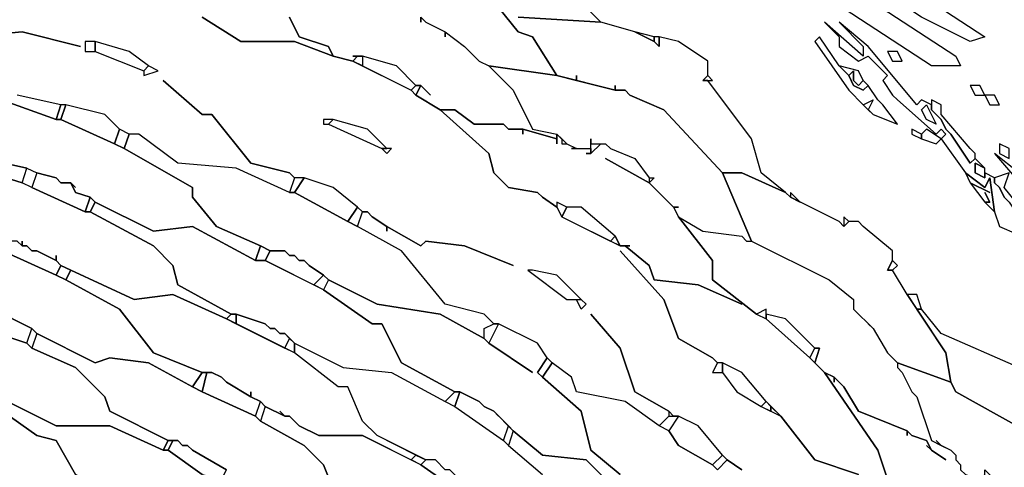
# Model space of a CAD drawing. Units: centimetres. Extents: x -53 to 53, y -53 to 53.
# Drawn here: x 26 to 36, y 37 to 42 of the extents above; entities that cross this region are included whole.
import ezdxf

# ---------------------------------------------------------------- set-up
doc = ezdxf.new("R2010")
doc.units = ezdxf.units.CM
doc.layers.add('72_EGR_BASE_D2_GENERATED', color=7, linetype='Continuous')

# ---------------------------------------------------------------- blocks, each defined once
blk = doc.blocks.new('83c8a9b2-b985-4874-acdd-5340ebf2d147')
at = {"layer": '72_EGR_BASE_D2_GENERATED', "color": 18, "true_color": 0x000000}
for points in [[(28.705, 41.954, 0), (28.805, 41.754, 0), (29.105, 41.654, 0), (29.155, 41.554, 0), (28.755, 41.704, 0), (28.205, 41.704, 0), (27.805, 41.954, 0)], [(27.805, 41.954, 0), (28.205, 41.704, 0), (28.755, 41.704, 0), (29.155, 41.554, 0), (29.355, 41.504, 0), (29.955, 41.204, 0), (30.005, 41.154, 0), (30.255, 41.004, 0), (30.755, 40.554, 0), (30.805, 40.354, 0), (30.955, 40.204, 0), (31.255, 40.154, 0), (31.305, 40.104, 0), (31.455, 40.004, 0), (31.505, 39.904, 0), (32.105, 39.604, 0), (32.155, 39.604, 0), (32.405, 39.404, 0), (32.455, 39.254, 0), (32.906, 39.204, 0), (33.356, 39.004, 0), (32.906, 39.204, 0), (32.455, 39.254, 0), (32.405, 39.404, 0), (32.155, 39.604, 0), (32.205, 39.604, 0), (32.105, 39.604, 0), (32.055, 39.704, 0), (31.705, 40.004, 0), (31.555, 40.004, 0), (31.455, 40.054, 0), (31.455, 40.004, 0), (31.305, 40.104, 0), (31.255, 40.154, 0), (30.955, 40.204, 0), (30.805, 40.354, 0), (30.755, 40.554, 0), (30.255, 41.004, 0), (30.405, 41.004, 0), (30.605, 40.854, 0), (30.905, 40.854, 0), (30.955, 40.804, 0), (31.105, 40.804, 0), (31.105, 40.754, 0), (31.105, 40.804, 0), (31.455, 40.704, 0), (31.455, 40.654, 0), (31.455, 40.754, 0), (31.505, 40.704, 0), (31.505, 40.654, 0), (31.555, 40.654, 0), (31.655, 40.604, 0), (31.605, 40.604, 0), (31.805, 40.604, 0), (31.805, 40.554, 0), (31.755, 40.554, 0), (31.805, 40.554, 0), (31.905, 40.654, 0), (31.955, 40.654, 0), (32.005, 40.604, 0), (32.255, 40.504, 0), (32.405, 40.304, 0), (32.405, 40.254, 0), (31.955, 40.504, 0), (32.405, 40.254, 0), (32.655, 40.004, 0), (32.705, 39.904, 0), (33.056, 39.454, 0), (33.056, 39.254, 0), (33.506, 38.904, 0), (33.606, 38.854, 0), (34.056, 38.454, 0), (34.206, 38.304, 0), (34.756, 37.504, 0), (34.906, 37.054, 0)], [(34.556, 37.254, 0), (34.106, 37.404, 0), (33.756, 37.854, 0), (33.606, 38.004, 0), (33.356, 38.304, 0), (33.156, 38.404, 0), (33.106, 38.404, 0), (33.056, 38.454, 0), (32.705, 38.654, 0), (32.555, 39.054, 0), (32.105, 39.554, 0), (32.555, 39.054, 0), (32.705, 38.654, 0), (33.056, 38.454, 0), (33.106, 38.404, 0), (33.056, 38.304, 0), (33.156, 38.304, 0), (33.306, 38.104, 0), (33.556, 37.954, 0), (33.756, 37.854, 0), (34.106, 37.404, 0), (34.556, 37.254, 0)], [(33.106, 37.304, 0), (33.206, 37.404, 0), (33.356, 37.304, 0)], [(33.356, 37.304, 0), (33.206, 37.404, 0), (33.156, 37.454, 0), (32.906, 37.754, 0), (32.705, 37.854, 0), (32.655, 37.854, 0), (32.605, 37.904, 0), (32.255, 38.104, 0), (32.105, 38.554, 0), (31.805, 38.904, 0), (32.105, 38.554, 0), (32.255, 38.104, 0), (32.605, 37.904, 0), (32.605, 37.854, 0), (32.505, 37.754, 0), (32.155, 38.004, 0), (31.655, 38.104, 0), (31.605, 38.254, 0), (31.405, 38.404, 0), (31.355, 38.454, 0), (31.255, 38.604, 0), (30.855, 38.804, 0), (30.805, 38.804, 0), (30.705, 38.904, 0), (30.305, 39.004, 0), (29.855, 39.554, 0), (29.405, 39.804, 0), (29.455, 39.954, 0), (29.505, 39.954, 0), (29.555, 39.904, 0), (29.705, 39.804, 0), (29.705, 39.754, 0), (29.705, 39.804, 0), (30.055, 39.604, 0), (30.105, 39.654, 0), (30.505, 39.604, 0), (31.005, 39.404, 0), (30.505, 39.604, 0), (30.105, 39.654, 0), (30.055, 39.604, 0), (29.705, 39.804, 0), (29.555, 39.904, 0), (29.505, 39.954, 0), (29.455, 39.954, 0), (29.405, 40.004, 0), (29.155, 40.204, 0), (28.855, 40.304, 0), (28.755, 40.304, 0), (28.705, 40.354, 0), (28.305, 40.454, 0), (27.905, 40.954, 0), (27.805, 40.954, 0), (27.405, 41.304, 0), (27.805, 40.954, 0), (27.905, 40.954, 0), (28.305, 40.454, 0), (28.705, 40.354, 0), (28.755, 40.304, 0), (28.705, 40.154, 0), (28.155, 40.404, 0), (27.555, 40.454, 0), (27.155, 40.754, 0), (27.055, 40.754, 0), (26.955, 40.804, 0), (26.804, 40.954, 0), (26.404, 41.054, 0), (26.354, 41.054, 0), (25.904, 41.154, 0)], [(25.404, 41.754, 0), (25.954, 41.804, 0), (26.554, 41.654, 0), (25.954, 41.804, 0), (25.404, 41.754, 0)], [(31.055, 41.954, 0), (31.905, 41.904, 0), (31.205, 42.604, 0)], [(30.055, 41.954, 0), (30.105, 41.904, 0), (30.305, 41.804, 0), (30.505, 41.654, 0), (30.655, 41.504, 0), (30.755, 41.454, 0), (31.455, 41.354, 0), (31.205, 41.754, 0), (31.055, 41.804, 0), (30.855, 42.054, 0)], [(25.604, 41.154, 0), (26.304, 40.904, 0), (26.354, 41.054, 0), (25.904, 41.154, 0)], [(30.055, 41.954, 0), (30.055, 41.904, 0), (30.055, 41.954, 0), (30.105, 41.904, 0), (30.305, 41.804, 0), (30.305, 41.754, 0), (30.305, 41.804, 0), (30.505, 41.654, 0), (30.655, 41.504, 0), (30.755, 41.454, 0), (31.005, 41.204, 0), (31.205, 40.804, 0), (31.455, 40.754, 0), (31.455, 40.704, 0), (31.105, 40.804, 0), (30.955, 40.804, 0), (30.905, 40.854, 0), (30.605, 40.854, 0), (30.405, 41.004, 0), (30.255, 41.004, 0), (30.005, 41.154, 0), (30.055, 41.254, 0), (30.155, 41.154, 0), (30.055, 41.254, 0), (30.005, 41.254, 0), (29.805, 41.454, 0), (29.455, 41.554, 0), (29.355, 41.554, 0), (29.405, 41.554, 0), (29.355, 41.504, 0), (29.155, 41.554, 0), (29.105, 41.654, 0), (28.805, 41.754, 0), (28.705, 41.954, 0)], [(30.855, 42.054, 0), (31.055, 41.804, 0), (31.205, 41.754, 0), (31.455, 41.354, 0), (31.655, 41.304, 0), (31.655, 41.354, 0), (31.655, 41.304, 0), (32.055, 41.204, 0), (32.055, 41.254, 0), (32.055, 41.204, 0), (32.155, 41.204, 0), (32.205, 41.154, 0), (32.555, 41.004, 0), (33.156, 40.354, 0), (33.356, 40.354, 0), (33.806, 40.154, 0), (33.556, 40.354, 0), (33.456, 40.704, 0), (33.006, 41.304, 0), (32.956, 41.304, 0), (33.006, 41.354, 0), (33.006, 41.504, 0), (32.705, 41.704, 0), (32.505, 41.754, 0), (32.505, 41.654, 0), (32.455, 41.704, 0), (32.255, 41.804, 0), (31.905, 41.904, 0), (31.055, 41.954, 0)], [(36.056, 40.104, 0), (36.006, 40.204, 0), (35.956, 40.254, 0), (35.956, 40.304, 0), (35.856, 40.354, 0), (35.856, 40.304, 0), (35.756, 40.354, 0), (35.756, 40.454, 0), (35.856, 40.404, 0), (35.756, 40.504, 0), (35.706, 40.454, 0), (35.506, 40.754, 0), (35.456, 40.804, 0), (35.406, 40.904, 0), (35.306, 41.004, 0), (35.306, 41.054, 0), (35.206, 41.104, 0), (35.156, 41.054, 0), (34.656, 41.654, 0), (34.356, 41.904, 0), (34.606, 41.654, 0), (34.606, 41.554, 0), (34.206, 41.904, 0), (34.356, 41.754, 0), (34.356, 41.654, 0), (34.556, 41.504, 0), (34.656, 41.554, 0), (34.856, 41.354, 0), (34.806, 41.304, 0), (34.906, 41.154, 0), (34.956, 41.104, 0), (35.356, 40.754, 0), (35.406, 40.804, 0), (35.456, 40.754, 0), (35.406, 40.704, 0), (35.656, 40.354, 0), (35.856, 40.204, 0), (35.906, 40.304, 0), (35.956, 39.954, 0), (36.006, 39.804, 0), (36.356, 39.654, 0)], [(25.304, 40.454, 0), (25.954, 40.254, 0), (26.004, 40.404, 0), (25.554, 40.504, 0)], [(25.554, 40.504, 0), (26.004, 40.404, 0), (26.104, 40.354, 0), (26.304, 40.304, 0), (26.354, 40.254, 0), (26.454, 40.254, 0), (26.504, 40.204, 0), (26.454, 40.254, 0), (26.504, 40.154, 0), (26.654, 40.104, 0), (26.704, 40.054, 0), (27.305, 39.754, 0), (27.705, 39.804, 0), (28.355, 39.454, 0), (28.405, 39.604, 0), (27.955, 39.804, 0), (27.705, 40.104, 0), (27.705, 40.204, 0), (27.005, 40.604, 0), (26.905, 40.654, 0), (26.354, 40.904, 0), (26.304, 40.904, 0), (25.604, 41.154, 0)], [(25.904, 39.654, 0), (25.954, 39.604, 0), (25.954, 39.654, 0), (25.954, 39.604, 0), (26.004, 39.604, 0), (26.054, 39.554, 0), (26.104, 39.554, 0), (26.304, 39.454, 0), (26.304, 39.504, 0), (26.304, 39.454, 0), (26.354, 39.404, 0), (26.454, 39.354, 0), (27.105, 39.054, 0), (27.505, 39.104, 0), (28.055, 38.854, 0), (28.105, 38.904, 0), (27.555, 39.204, 0), (27.505, 39.404, 0), (27.305, 39.604, 0), (26.654, 39.954, 0), (26.604, 39.954, 0), (26.054, 40.204, 0), (25.954, 40.254, 0), (25.304, 40.454, 0)], [(36.206, 40.354, 0), (35.956, 40.554, 0), (36.556, 39.854, 0)], [(25.854, 38.854, 0), (26.054, 38.754, 0), (26.104, 38.704, 0), (26.704, 38.404, 0), (26.855, 38.454, 0), (27.255, 38.404, 0), (27.705, 38.154, 0), (27.805, 38.304, 0), (27.305, 38.504, 0), (26.955, 38.954, 0), (26.404, 39.254, 0), (26.304, 39.304, 0), (25.754, 39.554, 0)], [(34.906, 37.054, 0), (34.756, 37.504, 0), (34.206, 38.304, 0), (34.306, 38.254, 0), (34.306, 38.204, 0), (34.306, 38.254, 0), (34.406, 38.154, 0), (34.356, 38.204, 0), (34.406, 38.154, 0), (34.556, 37.904, 0), (35.056, 37.704, 0), (35.056, 37.654, 0), (35.056, 37.704, 0), (35.106, 37.654, 0), (35.256, 37.604, 0), (35.306, 37.504, 0), (35.256, 37.554, 0), (35.306, 37.504, 0), (35.456, 37.404, 0), (35.306, 37.504, 0), (35.256, 37.604, 0), (35.106, 37.654, 0), (35.056, 37.704, 0), (34.556, 37.904, 0), (34.406, 38.154, 0), (34.306, 38.254, 0), (34.206, 38.304, 0), (34.106, 38.404, 0), (34.156, 38.554, 0), (34.106, 38.554, 0), (33.806, 38.854, 0), (33.606, 38.904, 0), (33.606, 38.954, 0), (33.506, 38.904, 0), (33.056, 39.254, 0), (33.056, 39.454, 0), (32.705, 39.904, 0), (32.956, 39.754, 0), (33.356, 39.704, 0), (33.406, 39.654, 0), (33.456, 39.654, 0), (34.256, 39.254, 0), (34.506, 39.054, 0), (34.506, 38.954, 0), (34.706, 38.754, 0), (34.656, 38.804, 0), (34.706, 38.754, 0), (34.856, 38.504, 0), (34.956, 38.404, 0), (34.956, 38.354, 0), (35.006, 38.304, 0), (35.106, 38.104, 0), (35.156, 38.054, 0), (35.306, 37.604, 0), (35.506, 37.504, 0), (35.556, 37.454, 0), (35.556, 37.404, 0), (35.606, 37.354, 0), (35.606, 37.304, 0)], [(32.105, 37.254, 0), (31.805, 37.504, 0), (31.705, 37.904, 0), (31.305, 38.254, 0), (31.255, 38.304, 0), (31.355, 38.454, 0), (31.255, 38.604, 0), (30.855, 38.804, 0), (30.755, 38.604, 0), (31.205, 38.304, 0), (30.755, 38.604, 0), (30.705, 38.654, 0), (30.255, 38.904, 0), (29.605, 39.004, 0), (29.105, 39.254, 0), (29.055, 39.154, 0), (29.555, 38.804, 0), (29.655, 38.804, 0), (29.855, 38.404, 0), (30.405, 38.104, 0), (30.455, 38.104, 0), (30.655, 38.004, 0), (30.705, 37.954, 0), (30.805, 37.904, 0), (30.855, 37.854, 0), (30.805, 37.904, 0), (31.005, 37.704, 0), (31.305, 37.454, 0), (31.755, 37.404, 0), (32.005, 37.154, 0)], [(25.804, 38.004, 0), (26.304, 37.754, 0), (26.855, 37.754, 0), (27.405, 37.504, 0), (27.455, 37.604, 0), (26.855, 37.904, 0), (26.804, 38.054, 0), (26.504, 38.354, 0), (26.054, 38.554, 0), (26.004, 38.604, 0), (25.404, 38.804, 0)], [(29.155, 37.104, 0), (29.055, 37.354, 0), (28.855, 37.554, 0), (28.405, 37.804, 0), (28.355, 37.854, 0), (27.805, 38.104, 0), (27.705, 38.154, 0), (27.255, 38.404, 0), (26.855, 38.454, 0), (26.704, 38.404, 0), (26.104, 38.704, 0), (26.054, 38.554, 0), (26.504, 38.354, 0), (26.804, 38.054, 0), (26.855, 37.904, 0), (27.455, 37.604, 0), (27.555, 37.604, 0), (27.605, 37.554, 0), (27.655, 37.554, 0), (27.705, 37.504, 0), (28.055, 37.304, 0)], [(30.305, 37.304, 0), (30.205, 37.404, 0), (30.105, 37.404, 0), (29.605, 37.654, 0), (29.455, 37.804, 0), (29.305, 38.154, 0), (29.205, 38.154, 0), (28.755, 38.504, 0), (28.755, 38.604, 0), (29.255, 38.354, 0), (29.755, 38.304, 0), (30.305, 38.004, 0), (30.405, 37.954, 0), (30.905, 37.604, 0), (30.955, 37.554, 0), (31.305, 37.254, 0)], [(25.504, 37.304, 0), (26.054, 37.054, 0), (26.604, 37.054, 0), (27.055, 36.804, 0), (27.105, 36.954, 0), (26.504, 37.254, 0), (26.304, 37.604, 0), (26.104, 37.654, 0), (25.754, 37.904, 0)], [(33.106, 37.304, 0), (33.056, 37.354, 0), (32.705, 37.554, 0), (32.605, 37.704, 0), (32.505, 37.754, 0), (32.155, 38.004, 0), (31.655, 38.104, 0), (31.605, 38.254, 0), (31.405, 38.404, 0), (31.305, 38.254, 0), (31.705, 37.904, 0), (31.805, 37.504, 0), (32.105, 37.254, 0)], [(36.456, 37.604, 0), (35.556, 38.104, 0), (35.506, 38.204, 0), (34.956, 38.404, 0), (34.956, 38.354, 0), (35.006, 38.304, 0), (35.106, 38.104, 0), (35.156, 38.054, 0), (35.306, 37.604, 0), (35.406, 37.554, 0), (35.356, 37.604, 0), (35.406, 37.554, 0), (35.506, 37.504, 0), (35.556, 37.454, 0), (35.556, 37.404, 0), (35.606, 37.354, 0), (35.606, 37.304, 0), (35.656, 37.254, 0), (35.806, 37.204, 0), (35.856, 37.254, 0), (35.856, 37.304, 0), (35.956, 37.204, 0), (36.006, 37.204, 0), (36.056, 37.154, 0)], [(27.805, 37.254, 0), (27.455, 37.504, 0), (27.405, 37.504, 0), (26.855, 37.754, 0), (26.304, 37.754, 0), (25.804, 38.004, 0)], [(25.754, 37.904, 0), (26.104, 37.654, 0), (26.304, 37.604, 0), (26.504, 37.254, 0)], [(30.555, 37.004, 0), (30.055, 37.354, 0), (29.455, 37.654, 0), (29.005, 37.654, 0), (28.805, 37.754, 0), (28.705, 37.854, 0), (28.655, 37.854, 0), (28.455, 37.954, 0), (28.405, 37.804, 0), (28.855, 37.554, 0), (29.055, 37.354, 0), (29.155, 37.104, 0)], [(32.005, 37.154, 0), (31.755, 37.404, 0), (31.305, 37.454, 0), (31.005, 37.704, 0), (30.955, 37.554, 0), (31.305, 37.254, 0)]]:
    blk.add_polyline3d(points, dxfattribs=at)
for points in [[(35.706, 41.704, 0), (35.206, 41.954, 0), (31.705, 44.254, 0), (31.605, 44.454, 0), (32.105, 44.204, 0), (35.856, 41.754, 0)], [(35.406, 41.454, 0), (35.306, 41.454, 0), (31.555, 43.904, 0), (31.455, 44.154, 0), (31.955, 43.904, 0), (35.556, 41.554, 0), (35.606, 41.454, 0)], [(32.255, 41.804, 0), (32.455, 41.704, 0), (32.455, 41.754, 0)], [(32.455, 41.754, 0), (32.455, 41.704, 0), (32.505, 41.654, 0), (32.505, 41.754, 0)], [(34.506, 41.254, 0), (34.456, 41.354, 0), (34.356, 41.454, 0), (34.156, 41.754, 0), (34.106, 41.704, 0), (34.456, 41.204, 0), (34.606, 41.054, 0), (34.706, 41.104, 0), (34.656, 41.004, 0), (34.706, 40.954, 0), (34.956, 40.854, 0), (34.806, 41.054, 0), (34.756, 41.104, 0), (34.656, 41.254, 0), (34.606, 41.204, 0)], [(26.604, 41.704, 0), (26.604, 41.604, 0), (26.704, 41.604, 0), (26.704, 41.704, 0)], [(26.704, 41.704, 0), (26.704, 41.604, 0), (27.205, 41.404, 0), (27.255, 41.454, 0), (27.055, 41.604, 0)], [(29.455, 41.554, 0), (29.455, 41.454, 0), (29.355, 41.504, 0), (29.405, 41.554, 0)], [(29.455, 41.554, 0), (29.455, 41.454, 0), (29.955, 41.204, 0), (30.005, 41.254, 0), (29.805, 41.454, 0)], [(34.856, 41.604, 0), (34.906, 41.504, 0), (35.006, 41.504, 0), (34.956, 41.604, 0)], [(27.255, 41.454, 0), (27.205, 41.404, 0), (27.205, 41.354, 0), (27.355, 41.404, 0)], [(31.805, 40.704, 0), (31.805, 40.654, 0), (31.955, 40.654, 0), (32.005, 40.604, 0), (32.255, 40.504, 0), (32.405, 40.304, 0), (32.455, 40.304, 0), (32.405, 40.254, 0), (32.655, 40.004, 0), (32.705, 40.004, 0), (32.655, 40.004, 0), (32.705, 39.904, 0), (32.956, 39.754, 0), (33.356, 39.704, 0), (33.406, 39.654, 0), (33.456, 39.654, 0), (33.156, 40.354, 0), (32.555, 41.004, 0), (32.205, 41.154, 0), (32.155, 41.204, 0), (32.055, 41.204, 0), (31.455, 41.354, 0), (30.755, 41.454, 0), (31.005, 41.204, 0), (31.205, 40.804, 0), (31.455, 40.754, 0), (31.555, 40.654, 0), (31.655, 40.604, 0), (31.805, 40.604, 0)], [(34.356, 41.454, 0), (34.456, 41.354, 0), (34.506, 41.404, 0), (34.506, 41.304, 0), (34.556, 41.254, 0), (34.606, 41.304, 0), (34.556, 41.404, 0)], [(33.006, 41.304, 0), (33.056, 41.304, 0), (33.006, 41.354, 0), (32.956, 41.304, 0)], [(34.456, 41.354, 0), (34.506, 41.254, 0), (34.606, 41.204, 0), (34.656, 41.254, 0), (34.606, 41.304, 0), (34.556, 41.254, 0), (34.506, 41.304, 0), (34.506, 41.404, 0)], [(30.005, 41.254, 0), (30.055, 41.254, 0), (30.005, 41.154, 0), (29.955, 41.204, 0)], [(35.706, 41.254, 0), (35.756, 41.154, 0), (35.856, 41.154, 0), (35.806, 41.254, 0)], [(35.856, 41.154, 0), (35.906, 41.054, 0), (36.006, 41.054, 0), (35.956, 41.154, 0)], [(26.304, 40.904, 0), (26.354, 40.904, 0), (26.404, 41.054, 0), (26.354, 41.054, 0)], [(26.404, 41.054, 0), (26.354, 40.904, 0), (26.905, 40.654, 0), (26.955, 40.804, 0), (26.804, 40.954, 0)], [(34.706, 40.954, 0), (34.606, 41.054, 0), (34.706, 41.104, 0), (34.656, 41.004, 0)], [(35.256, 40.904, 0), (35.206, 41.004, 0), (35.256, 41.054, 0), (35.356, 40.854, 0)], [(35.306, 41.054, 0), (35.306, 41.004, 0), (35.406, 40.904, 0), (35.456, 40.804, 0), (35.506, 40.754, 0), (35.706, 40.454, 0), (35.756, 40.504, 0), (35.756, 40.554, 0), (35.706, 40.604, 0), (35.406, 40.954, 0), (35.406, 41.054, 0), (35.306, 41.104, 0)], [(29.055, 40.904, 0), (29.055, 40.854, 0), (29.105, 40.854, 0), (29.155, 40.904, 0)], [(29.155, 40.904, 0), (29.105, 40.854, 0), (29.655, 40.604, 0), (29.705, 40.604, 0), (29.505, 40.804, 0)], [(26.955, 40.804, 0), (26.905, 40.654, 0), (27.005, 40.604, 0), (27.055, 40.754, 0)], [(27.005, 40.604, 0), (27.705, 40.204, 0), (27.705, 40.104, 0), (27.955, 39.804, 0), (28.405, 39.604, 0), (28.505, 39.554, 0), (28.655, 39.554, 0), (28.705, 39.504, 0), (28.755, 39.504, 0), (28.805, 39.454, 0), (28.855, 39.454, 0), (28.905, 39.404, 0), (29.055, 39.304, 0), (29.105, 39.254, 0), (29.605, 39.004, 0), (30.255, 38.904, 0), (30.705, 38.654, 0), (30.705, 38.754, 0), (30.805, 38.804, 0), (30.705, 38.904, 0), (30.305, 39.004, 0), (29.855, 39.554, 0), (29.405, 39.804, 0), (29.305, 39.854, 0), (28.755, 40.154, 0), (28.705, 40.154, 0), (28.155, 40.404, 0), (27.555, 40.454, 0), (27.155, 40.754, 0), (27.055, 40.754, 0)], [(35.106, 40.754, 0), (35.206, 40.704, 0), (35.206, 40.754, 0), (35.106, 40.804, 0)], [(35.206, 40.754, 0), (35.206, 40.704, 0), (35.356, 40.654, 0), (35.406, 40.704, 0), (35.256, 40.804, 0)], [(31.905, 40.654, 0), (31.805, 40.554, 0), (31.805, 40.654, 0)], [(36.006, 40.654, 0), (36.006, 40.554, 0), (36.106, 40.504, 0), (36.106, 40.604, 0)], [(29.655, 40.604, 0), (29.705, 40.554, 0), (29.755, 40.604, 0)], [(35.856, 40.354, 0), (35.856, 40.404, 0), (35.756, 40.454, 0), (35.756, 40.354, 0), (35.856, 40.304, 0)], [(26.104, 40.354, 0), (26.054, 40.204, 0), (25.954, 40.254, 0), (26.004, 40.404, 0)], [(26.104, 40.354, 0), (26.054, 40.204, 0), (26.604, 39.954, 0), (26.654, 40.104, 0), (26.504, 40.154, 0), (26.454, 40.254, 0), (26.354, 40.254, 0), (26.304, 40.304, 0)], [(33.156, 40.354, 0), (33.456, 39.654, 0), (34.256, 39.254, 0), (34.506, 39.054, 0), (34.506, 38.954, 0), (34.706, 38.754, 0), (34.856, 38.504, 0), (34.956, 38.404, 0), (35.506, 38.204, 0), (35.456, 38.504, 0), (35.056, 39.104, 0), (34.906, 39.354, 0), (34.856, 39.354, 0), (34.906, 39.454, 0), (34.906, 39.554, 0), (34.606, 39.804, 0), (34.556, 39.854, 0), (34.456, 39.854, 0), (34.406, 39.804, 0), (34.356, 39.854, 0), (33.856, 40.104, 0), (33.806, 40.154, 0), (33.356, 40.354, 0)], [(35.906, 40.154, 0), (35.706, 40.254, 0), (35.856, 40.054, 0), (35.906, 40.054, 0), (35.856, 40.154, 0), (35.906, 40.054, 0), (35.856, 40.054, 0), (35.956, 39.954, 0), (35.906, 40.304, 0), (35.856, 40.204, 0), (35.656, 40.354, 0), (35.706, 40.254, 0)], [(35.956, 40.304, 0), (35.956, 40.254, 0), (36.006, 40.204, 0), (36.056, 40.104, 0), (36.106, 40.054, 0), (36.306, 39.754, 0), (36.356, 39.804, 0), (36.306, 39.904, 0), (36.256, 39.954, 0), (36.056, 40.204, 0), (36.106, 40.354, 0)], [(28.755, 40.304, 0), (28.705, 40.154, 0), (28.755, 40.154, 0), (28.855, 40.304, 0)], [(28.855, 40.304, 0), (28.755, 40.154, 0), (29.305, 39.854, 0), (29.405, 40.004, 0), (29.155, 40.204, 0)], [(26.654, 40.104, 0), (26.604, 39.954, 0), (26.654, 39.954, 0), (26.704, 40.054, 0)], [(33.856, 40.154, 0), (33.856, 40.104, 0), (33.956, 40.054, 0)], [(26.704, 40.054, 0), (26.654, 39.954, 0), (27.305, 39.604, 0), (27.505, 39.404, 0), (27.555, 39.204, 0), (28.105, 38.904, 0), (28.155, 38.904, 0), (28.455, 38.804, 0), (28.505, 38.754, 0), (28.555, 38.754, 0), (28.605, 38.704, 0), (28.655, 38.704, 0), (28.755, 38.604, 0), (29.255, 38.354, 0), (29.755, 38.304, 0), (30.305, 38.004, 0), (30.405, 38.104, 0), (29.855, 38.404, 0), (29.655, 38.804, 0), (29.555, 38.804, 0), (29.055, 39.154, 0), (28.455, 39.454, 0), (28.355, 39.454, 0), (27.705, 39.804, 0), (27.305, 39.754, 0)], [(29.305, 39.854, 0), (29.405, 39.804, 0), (29.455, 39.954, 0), (29.405, 40.004, 0)], [(31.455, 40.004, 0), (31.505, 39.904, 0), (31.555, 40.004, 0), (31.455, 40.054, 0)], [(31.555, 40.004, 0), (31.505, 39.904, 0), (32.005, 39.654, 0), (32.055, 39.704, 0), (31.705, 40.004, 0)], [(34.406, 39.854, 0), (34.406, 39.804, 0), (34.456, 39.854, 0), (34.406, 39.904, 0)], [(32.105, 39.604, 0), (32.005, 39.654, 0), (32.055, 39.704, 0)], [(25.804, 39.654, 0), (25.754, 39.554, 0), (26.304, 39.304, 0), (26.354, 39.404, 0), (26.304, 39.454, 0), (26.104, 39.554, 0), (26.054, 39.554, 0), (26.004, 39.604, 0), (25.954, 39.604, 0), (25.904, 39.654, 0)], [(28.405, 39.604, 0), (28.355, 39.454, 0), (28.455, 39.454, 0), (28.505, 39.554, 0)], [(28.505, 39.554, 0), (28.455, 39.454, 0), (28.955, 39.204, 0), (29.055, 39.304, 0), (28.905, 39.404, 0), (28.855, 39.454, 0), (28.805, 39.454, 0), (28.755, 39.504, 0), (28.705, 39.504, 0), (28.655, 39.554, 0)], [(26.354, 39.404, 0), (26.304, 39.304, 0), (26.404, 39.254, 0), (26.454, 39.354, 0)], [(34.906, 39.454, 0), (34.856, 39.354, 0), (34.906, 39.354, 0), (34.956, 39.404, 0)], [(27.905, 38.304, 0), (28.005, 38.254, 0), (28.055, 38.204, 0), (28.305, 38.054, 0), (28.305, 38.104, 0), (28.305, 38.054, 0), (28.405, 38.004, 0), (28.455, 37.954, 0), (28.655, 37.854, 0), (28.605, 37.904, 0), (28.655, 37.854, 0), (28.705, 37.854, 0), (28.805, 37.754, 0), (28.755, 37.804, 0), (28.805, 37.754, 0), (29.005, 37.654, 0), (29.455, 37.654, 0), (29.955, 37.404, 0), (30.005, 37.454, 0), (29.605, 37.654, 0), (29.455, 37.804, 0), (29.305, 38.154, 0), (29.205, 38.154, 0), (28.755, 38.504, 0), (28.055, 38.854, 0), (27.505, 39.104, 0), (27.105, 39.054, 0), (26.454, 39.354, 0), (26.404, 39.254, 0), (26.955, 38.954, 0), (27.305, 38.504, 0), (27.805, 38.304, 0)], [(29.055, 39.304, 0), (29.105, 39.254, 0), (29.055, 39.154, 0), (28.955, 39.204, 0)], [(31.155, 39.354, 0), (31.555, 39.054, 0), (31.705, 39.054, 0), (31.455, 39.304, 0), (31.205, 39.354, 0)], [(35.056, 39.104, 0), (35.156, 38.954, 0), (35.206, 38.954, 0), (35.156, 39.104, 0)], [(25.504, 39.004, 0), (25.404, 38.804, 0), (26.004, 38.604, 0), (26.054, 38.754, 0), (25.854, 38.854, 0), (25.804, 38.904, 0), (25.754, 38.904, 0), (25.704, 38.954, 0), (25.654, 38.954, 0)], [(31.705, 39.054, 0), (31.755, 39.004, 0), (31.705, 38.954, 0), (31.655, 39.054, 0)], [(28.055, 38.854, 0), (28.155, 38.804, 0), (28.155, 38.904, 0), (28.105, 38.904, 0)], [(28.155, 38.904, 0), (28.155, 38.804, 0), (28.655, 38.554, 0), (28.705, 38.654, 0), (28.655, 38.704, 0), (28.605, 38.704, 0), (28.555, 38.754, 0), (28.505, 38.754, 0), (28.455, 38.804, 0)], [(33.506, 38.904, 0), (33.606, 38.854, 0), (33.606, 38.954, 0)], [(33.606, 38.904, 0), (33.606, 38.854, 0), (34.056, 38.454, 0), (34.106, 38.554, 0), (33.806, 38.854, 0)], [(35.156, 38.954, 0), (35.456, 38.504, 0), (35.506, 38.204, 0), (35.556, 38.104, 0), (36.456, 37.604, 0), (36.756, 37.304, 0), (37.156, 36.604, 0), (37.406, 36.554, 0), (37.756, 36.304, 0), (37.756, 36.404, 0), (37.656, 36.454, 0), (37.256, 37.304, 0), (37.106, 37.504, 0), (37.106, 37.604, 0), (37.206, 37.654, 0), (37.156, 37.854, 0), (37.006, 38.004, 0), (36.806, 38.054, 0), (36.656, 38.004, 0), (36.656, 38.054, 0), (36.256, 38.254, 0), (36.206, 38.354, 0), (35.406, 38.704, 0), (35.206, 38.954, 0)], [(30.805, 38.804, 0), (30.855, 38.804, 0), (30.755, 38.604, 0), (30.705, 38.654, 0), (30.705, 38.754, 0)], [(26.104, 38.704, 0), (26.054, 38.554, 0), (26.004, 38.604, 0), (26.054, 38.754, 0)], [(28.755, 38.604, 0), (28.755, 38.504, 0), (28.655, 38.554, 0), (28.705, 38.654, 0)], [(34.106, 38.404, 0), (34.056, 38.454, 0), (34.106, 38.554, 0), (34.156, 38.554, 0)], [(31.355, 38.454, 0), (31.255, 38.304, 0), (31.305, 38.254, 0), (31.405, 38.404, 0)], [(33.106, 38.404, 0), (33.056, 38.304, 0), (33.156, 38.304, 0), (33.156, 38.404, 0)], [(33.156, 38.404, 0), (33.156, 38.304, 0), (33.306, 38.104, 0), (33.556, 37.954, 0), (33.606, 38.004, 0), (33.356, 38.304, 0)], [(27.705, 38.154, 0), (27.805, 38.104, 0), (27.855, 38.304, 0), (27.805, 38.304, 0)], [(27.855, 38.304, 0), (27.805, 38.104, 0), (28.355, 37.854, 0), (28.405, 38.004, 0), (28.305, 38.054, 0), (28.055, 38.204, 0), (28.005, 38.254, 0), (27.905, 38.304, 0)], [(30.305, 38.004, 0), (30.405, 37.954, 0), (30.455, 38.104, 0), (30.405, 38.104, 0)], [(30.455, 38.104, 0), (30.405, 37.954, 0), (30.905, 37.604, 0), (30.955, 37.754, 0), (30.805, 37.904, 0), (30.705, 37.954, 0), (30.655, 38.004, 0)], [(28.455, 37.954, 0), (28.405, 37.804, 0), (28.355, 37.854, 0), (28.405, 38.004, 0)], [(33.606, 38.004, 0), (33.556, 37.954, 0), (33.656, 37.904, 0), (33.656, 37.954, 0)], [(33.656, 37.954, 0), (33.656, 37.904, 0), (33.756, 37.854, 0)], [(32.655, 37.854, 0), (32.705, 37.854, 0), (32.605, 37.704, 0), (32.505, 37.754, 0), (32.605, 37.854, 0)], [(32.705, 37.854, 0), (32.605, 37.704, 0), (32.705, 37.554, 0), (33.056, 37.354, 0), (33.156, 37.454, 0), (32.906, 37.754, 0)], [(31.005, 37.704, 0), (30.955, 37.554, 0), (30.905, 37.604, 0), (30.955, 37.754, 0)], [(27.405, 37.504, 0), (27.455, 37.504, 0), (27.505, 37.604, 0), (27.455, 37.604, 0)], [(27.505, 37.604, 0), (27.455, 37.504, 0), (27.805, 37.254, 0), (28.005, 37.204, 0), (28.055, 37.304, 0), (27.705, 37.504, 0), (27.655, 37.554, 0), (27.605, 37.554, 0), (27.555, 37.604, 0)], [(30.105, 37.404, 0), (30.055, 37.354, 0), (29.955, 37.404, 0), (30.005, 37.454, 0)], [(30.055, 37.354, 0), (30.555, 37.004, 0), (30.605, 37.054, 0), (30.355, 37.304, 0), (30.305, 37.304, 0), (30.205, 37.404, 0), (30.105, 37.404, 0)], [(33.206, 37.404, 0), (33.106, 37.304, 0), (33.056, 37.354, 0), (33.156, 37.454, 0)]]:
    blk.add_polyline3d(points, close=True, dxfattribs=at)

msp = doc.modelspace()

# ---------------------------------------------------------------- block references
at = {"layer": '72_EGR_BASE_D2_GENERATED'}
msp.add_blockref('83c8a9b2-b985-4874-acdd-5340ebf2d147', (0, 0, 0), dxfattribs=at)

doc.saveas('drawing.dxf')
